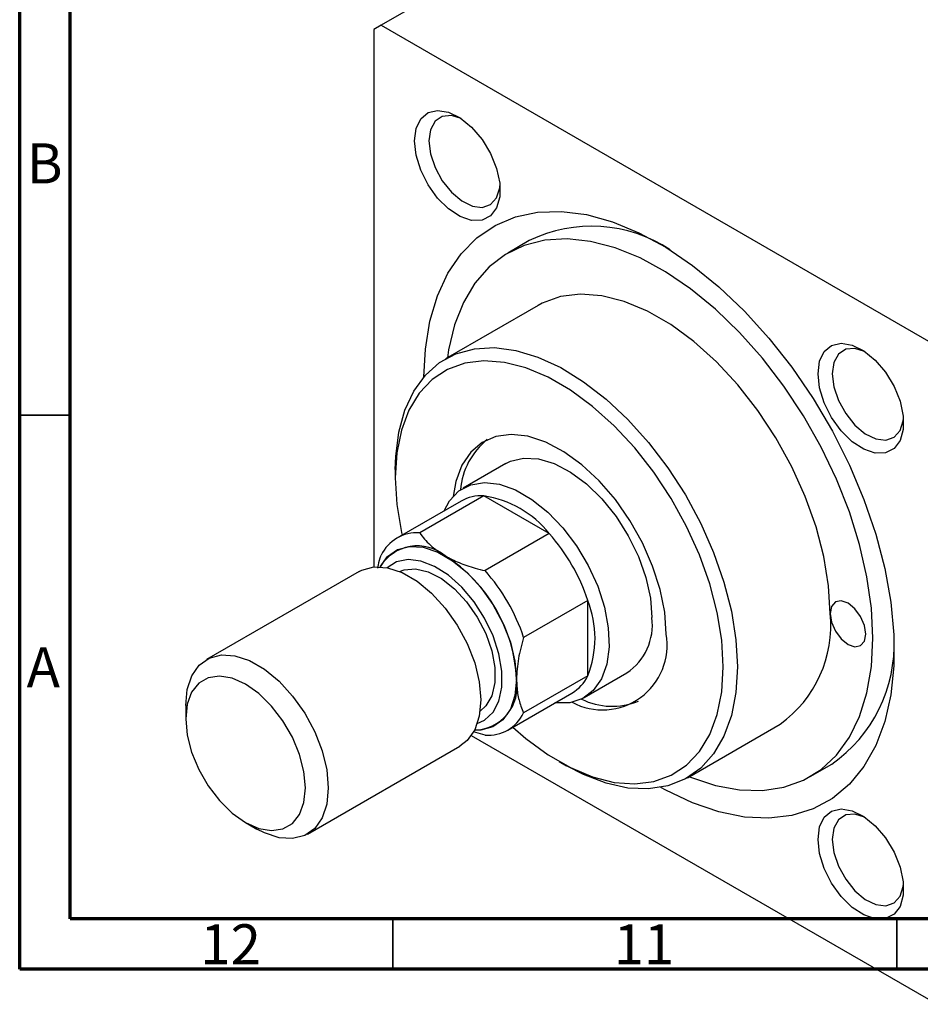
# Model space of a CAD drawing. Units: millimetres. Extents: x -13 to 636, y 2 to 415.
# Drawn here: x 15 to 104, y 2 to 99 of the extents above; entities that cross this region are included whole.
import ezdxf

# ---------------------------------------------------------------- set-up
doc = ezdxf.new("R2010")
doc.units = ezdxf.units.MM
doc.styles.add('SLDTEXTSTYLE0', font='TXT', dxfattribs={"width": 0.75})

msp = doc.modelspace()

# ---------------------------------------------------------------- linework, layer by layer
at = {"color": 7, "linetype": 'Continuous', "lineweight": 70}
for p, q in [((15, 5), (15, 415)), ((20, 10), (20, 410)), ((584, 10), (20, 10)), ((589, 5), (15, 5))]:
    msp.add_line(p, q, dxfattribs=at)
at = {"color": 7, "linetype": 'Continuous', "lineweight": 25}
for p, q in [((118.723, 137.876), (50.84, 98.688)), ((50.84, 98.688), (50.133, 98.28)), ((50.133, 98.28), (50.133, 44.932)), ((50.84, 98.688), (105.995, 66.848)), ((65.54, 77.313), (63.419, 76.088)), ((66.418, 70.892), (57.226, 65.585)), ((63.226, 55.193), (58.983, 52.743)), ((52.254, 54.597), (52.254, 53.78)), ((61.035, 51.979), (54.671, 48.305)), ((67.516, 48.237), (61.035, 51.979)), ((58.776, 51.469), (52.412, 47.795)), ((67.516, 48.237), (61.152, 44.563)), ((48.669, 44.48), (33.537, 35.744)), ((71.346, 41.602), (64.982, 37.929)), ((71.346, 34.119), (71.346, 41.602)), ((70.982, 31.958), (75.225, 34.407)), ((71.346, 34.119), (64.982, 30.445)), ((63.411, 28.742), (69.775, 32.416)), ((31.466, 31.166), (31.466, 29.86)), ((81.224, 24.015), (90.416, 29.321)), ((61.152, 28.233), (60.006, 28.568)), ((59.79, 28.198), (105.995, 1.525)), ((43.536, 18.423), (58.668, 27.159)), ((68.515, 25.613), (69.222, 25.205)), ((93.416, 24.125), (95.538, 25.35)), ((37.404, 19.572), (38.535, 18.919))]:
    msp.add_line(p, q, dxfattribs=at)
at = {"color": 7, "linetype": 'Continuous', "lineweight": 35}
for p, q in [((20, 60), (15, 60)), ((52, 10), (52, 5)), ((102, 10), (102, 5))]:
    msp.add_line(p, q, dxfattribs=at)
at = {"color": 7, "linetype": 'Continuous', "lineweight": 25, "flags": 128}
for points in [[(54.164, 87.216), (54.321, 88.447), (54.781, 89.405), (55.51, 90.019), (56.454, 90.244), (57.543, 90.062), (58.696, 89.488), (59.827, 88.563), (60.853, 87.357), (61.697, 85.959), (62.298, 84.472), (62.609, 83.008), (62.609, 81.673), (62.298, 80.569), (61.697, 79.775), (60.853, 79.352), (59.827, 79.33), (58.696, 79.712), (57.543, 80.468), (56.454, 81.544), (55.51, 82.858), (54.781, 84.314), (54.321, 85.804), (54.164, 87.216)], [(58.777, 89.434), (57.822, 89.721), (56.909, 89.64), (56.192, 89.161), (55.735, 88.329), (55.578, 87.216)], [(55.578, 87.216), (55.735, 85.922), (56.192, 84.562), (56.909, 83.256), (57.822, 82.12), (58.849, 81.256), (59.9, 80.741), (60.881, 80.619), (61.705, 80.902), (62.299, 81.565), (62.609, 82.548), (62.633, 82.754)], [(55.084, 63.798), (55.235, 66.561), (55.689, 69.33), (56.44, 71.849), (57.477, 74.084), (58.787, 76.007), (60.353, 77.592), (62.155, 78.819), (64.168, 79.671), (66.368, 80.138), (68.724, 80.213), (71.207, 79.896), (73.783, 79.191), (76.421, 78.106), (79.084, 76.657), (81.738, 74.861), (84.349, 72.743), (86.883, 70.329), (89.307, 67.652), (91.588, 64.746), (93.698, 61.649), (95.609, 58.402), (97.295, 55.047), (98.736, 51.627), (99.911, 48.188), (100.807, 44.773), (101.41, 41.428), (101.714, 38.196), (101.714, 35.12), (101.41, 32.238), (100.807, 29.59), (99.911, 27.209), (98.736, 25.127), (97.295, 23.37), (95.609, 21.962), (93.698, 20.921), (91.588, 20.26), (89.307, 19.988), (86.883, 20.109), (84.349, 20.622), (81.738, 21.518), (79.084, 22.787), (78.605, 23.054)], [(99.631, 37.861), (99.482, 40.844), (99.037, 43.957), (98.303, 47.156), (97.29, 50.397), (96.012, 53.634), (94.487, 56.822), (92.736, 59.915), (90.784, 62.87), (88.659, 65.646), (86.39, 68.205), (84.009, 70.509), (81.549, 72.526), (79.046, 74.229), (76.534, 75.593), (74.048, 76.6), (71.623, 77.235), (69.294, 77.488), (67.093, 77.358), (65.051, 76.845), (63.197, 75.956), (61.556, 74.705), (60.152, 73.108), (59.004, 71.189), (58.129, 68.973), (57.539, 66.493), (57.418, 65.696)], [(95.388, 40.31), (95.23, 43.069), (94.759, 45.96), (93.983, 48.928), (92.917, 51.918), (91.582, 54.874), (90.001, 57.742), (88.204, 60.467), (86.225, 62.999), (84.101, 65.291), (81.87, 67.3), (79.576, 68.989), (77.259, 70.326), (74.965, 71.287), (72.734, 71.853), (70.61, 72.014), (68.631, 71.766), (66.834, 71.116), (66.418, 70.892)], [(52.254, 54.597), (52.292, 55.884), (52.595, 58.304), (53.193, 60.483), (54.078, 62.382), (55.234, 63.968), (56.639, 65.211), (58.268, 66.09), (60.093, 66.59), (62.082, 66.7), (64.197, 66.42), (66.402, 65.753), (68.658, 64.713), (70.924, 63.318), (73.159, 61.592), (75.324, 59.566), (77.381, 57.277), (79.292, 54.766), (81.023, 52.076), (82.544, 49.257), (83.827, 46.358), (84.849, 43.431), (85.593, 40.529), (86.044, 37.703), (86.196, 35.003)], [(94.186, 64.112), (94.343, 65.343), (94.804, 66.301), (95.533, 66.915), (96.477, 67.139), (97.565, 66.958), (98.718, 66.383), (99.849, 65.459), (100.875, 64.253), (101.72, 62.855), (102.32, 61.368), (102.632, 59.903), (102.632, 58.569), (102.32, 57.464), (101.72, 56.671), (100.875, 56.248), (99.849, 56.226), (98.718, 56.608), (97.565, 57.364), (96.477, 58.439), (95.533, 59.754), (94.804, 61.21), (94.343, 62.699), (94.186, 64.112)], [(98.799, 66.329), (97.844, 66.617), (96.931, 66.535), (96.214, 66.057), (95.757, 65.225), (95.6, 64.112)], [(84.781, 35.003), (84.63, 37.648), (84.178, 40.418), (83.435, 43.263), (82.414, 46.128), (81.134, 48.961), (79.619, 51.709), (77.897, 54.321), (76, 56.747), (73.964, 58.944), (71.827, 60.869), (69.628, 62.488), (67.408, 63.769), (65.209, 64.69), (63.072, 65.232), (61.036, 65.386), (59.139, 65.149), (57.417, 64.525), (55.902, 63.527), (54.622, 62.172), (53.601, 60.485), (52.858, 58.499), (52.406, 56.25), (52.254, 53.78), (52.406, 51.136), (52.858, 48.365), (52.918, 48.088)], [(95.6, 64.112), (95.757, 62.818), (96.214, 61.457), (96.931, 60.151), (97.844, 59.016), (98.871, 58.152), (99.922, 57.636), (100.903, 57.515), (101.727, 57.798), (102.321, 58.46), (102.632, 59.444), (102.655, 59.649)], [(79.125, 38.269), (78.972, 40.427), (78.519, 42.699), (77.778, 45.02), (76.77, 47.322), (75.525, 49.541), (74.079, 51.611), (72.473, 53.474), (70.753, 55.075), (68.968, 56.369), (67.171, 57.318), (65.412, 57.896), (63.743, 58.085), (62.211, 57.88), (60.86, 57.287), (59.73, 56.323), (58.853, 55.016), (58.254, 53.404), (57.987, 51.935)], [(63.226, 55.193), (63.668, 55.413), (64.982, 55.735), (66.45, 55.662), (68.017, 55.196), (69.629, 54.354), (71.226, 53.167), (72.75, 51.678), (74.147, 49.94), (75.366, 48.017), (76.363, 45.977), (77.103, 43.894), (77.557, 41.844), (77.71, 39.902)], [(57.085, 50.493), (57.634, 51.492), (58.57, 52.469), (59.737, 53.081), (61.094, 53.305), (62.592, 53.132), (64.176, 52.57), (65.789, 51.639), (67.373, 50.372), (68.871, 48.815), (70.228, 47.025), (71.395, 45.065), (72.331, 43.008), (73.001, 40.926), (73.381, 38.897), (73.458, 36.992), (73.228, 35.28), (72.701, 33.825), (71.894, 32.677), (70.838, 31.879), (69.57, 31.459), (68.136, 31.434), (68.084, 31.44)], [(50.76, 44.941), (51.484, 45.962), (52.473, 46.66), (53.669, 46.973), (55.019, 46.888), (56.465, 46.408), (57.943, 45.554), (59.389, 44.365), (60.74, 42.891), (61.936, 41.197), (62.925, 39.358), (63.664, 37.453), (64.121, 35.565), (64.275, 33.778), (64.121, 32.17), (63.664, 30.81), (62.925, 29.759), (61.936, 29.061), (60.74, 28.748), (60.113, 28.739)], [(60.386, 29.39), (61.117, 29.731), (61.95, 30.516), (62.528, 31.624), (62.824, 33.005), (62.824, 34.595), (62.528, 36.317), (61.95, 38.093), (61.117, 39.839), (60.068, 41.473), (58.853, 42.919), (57.527, 44.11), (56.153, 44.989), (54.795, 45.516), (53.516, 45.666), (52.377, 45.432), (51.46, 44.851)], [(48.669, 44.48), (48.937, 44.619), (50.133, 44.932), (51.484, 44.847), (52.93, 44.367), (54.408, 43.513), (55.854, 42.324), (57.204, 40.85), (58.4, 39.156), (59.389, 37.317), (60.128, 35.412), (60.585, 33.524), (60.74, 31.737), (60.585, 30.129), (60.128, 28.769), (59.389, 27.718), (58.668, 27.159)], [(52.678, 44.476), (53.119, 44.642), (54.257, 44.744), (55.515, 44.452), (56.826, 43.784), (58.12, 42.774), (59.326, 41.477), (60.379, 39.963), (61.223, 38.313), (61.813, 36.618), (62.116, 34.967), (62.116, 33.45), (61.813, 32.149), (61.223, 31.134), (60.67, 30.633)], [(95.388, 40.31), (95.523, 39.451), (95.906, 38.567), (96.479, 37.794), (97.156, 37.248), (97.832, 37.013), (98.406, 37.124), (98.789, 37.565), (98.924, 38.269), (98.789, 39.128), (98.406, 40.011), (97.832, 40.785), (97.156, 41.331), (96.479, 41.566), (95.906, 41.454), (95.523, 41.013), (95.388, 40.31)], [(81.416, 24.125), (81.549, 24.071), (84.009, 23.249), (86.39, 22.804), (88.659, 22.742), (90.784, 23.065), (92.736, 23.767), (94.487, 24.838), (96.012, 26.265), (97.29, 28.026), (98.303, 30.097), (99.037, 32.449), (99.482, 35.049), (99.631, 37.861)], [(31.466, 31.166), (31.62, 32.774), (32.077, 34.134), (32.816, 35.186), (33.805, 35.883), (35.001, 36.196), (36.352, 36.111), (37.797, 35.631), (39.276, 34.778), (40.722, 33.588), (42.072, 32.114), (43.268, 30.421), (44.257, 28.581), (44.996, 26.676), (45.453, 24.789), (45.608, 23.002), (45.453, 21.393), (44.996, 20.034), (44.257, 18.982), (43.268, 18.284), (42.072, 17.971), (40.722, 18.057), (39.276, 18.537), (38.535, 18.919)], [(63.917, 29.034), (65.209, 27.914), (67.408, 26.296), (69.628, 25.014), (71.827, 24.094), (73.964, 23.552), (76, 23.397), (77.897, 23.634), (79.619, 24.258), (81.134, 25.257), (82.414, 26.612), (83.435, 28.298), (84.178, 30.284), (84.63, 32.533), (84.781, 35.003)], [(86.196, 35.003), (86.044, 32.478), (85.593, 30.174), (84.849, 28.13), (83.827, 26.384), (82.544, 24.966), (81.023, 23.902), (79.292, 23.212), (77.381, 22.906), (75.324, 22.991), (73.159, 23.466), (70.924, 24.321), (69.222, 25.205)], [(31.466, 29.86), (31.614, 28.247), (32.054, 26.544), (32.761, 24.835), (33.702, 23.206), (34.828, 21.739), (36.084, 20.507), (37.405, 19.572), (38.727, 18.981), (39.982, 18.763), (41.109, 18.93), (42.049, 19.473), (42.757, 20.365), (43.196, 21.562), (43.345, 23.002), (43.196, 24.614), (42.757, 26.317), (42.049, 28.026), (41.109, 29.655), (39.982, 31.123), (38.727, 32.355), (37.405, 33.29), (36.084, 33.881), (34.828, 34.098), (33.702, 33.931), (32.761, 33.388), (32.054, 32.496), (31.614, 31.3), (31.466, 29.86)], [(94.186, 17.896), (94.343, 19.127), (94.804, 20.085), (95.533, 20.699), (96.477, 20.923), (97.565, 20.741), (98.718, 20.167), (99.849, 19.243), (100.875, 18.036), (101.72, 16.638), (102.32, 15.152), (102.632, 13.687), (102.632, 12.353), (102.32, 11.248), (101.72, 10.455), (100.875, 10.031), (99.849, 10.01), (98.718, 10.391), (97.565, 11.148), (96.477, 12.223), (95.533, 13.538), (94.804, 14.993), (94.343, 16.483), (94.186, 17.896)], [(98.799, 20.113), (97.844, 20.401), (96.931, 20.319), (96.214, 19.841), (95.757, 19.008), (95.6, 17.896)], [(95.6, 17.896), (95.757, 16.601), (96.214, 15.241), (96.931, 13.935), (97.844, 12.8), (98.871, 11.936), (99.922, 11.42), (100.903, 11.298), (101.727, 11.581), (102.321, 12.244), (102.632, 13.228), (102.655, 13.433)]]:
    msp.add_lwpolyline(points, dxfattribs=at)
at = {"color": 7, "linetype": 'Continuous', "lineweight": 25}
for centre, radius, start, end in [((71.725, 64.709), 14.04, 56.33715, 116.13702), ((65.722, 52.058), 7.018, 128.21536, 175.73524), ((60.765, 47.913), 4.075, 86.19842, 119.21933), ((59.562, 41.944), 10.142, 38.35415, 81.65123), ((54.379, 44.387), 3.928, 85.74011, 154.27064), ((53.678, 35.825), 18.589, 18.10745, 41.89255), ((54.449, 42.709), 4.312, 50.28556, 148.82231), ((48.923, 33.08), 15.368, 2.60548, 57.39452), ((47.314, 32.151), 18.589, 18.10745, 41.89255), ((61.917, 37.861), 10.144, 338.35492, 21.64508), ((83.4, 39.115), 12.048, 305.62092, 5.69126), ((71.968, 39.19), 5.786, 304.24813, 7.06405), ((72.799, 37.168), 6.42, 241.99224, 9.86755), ((87.153, 37.286), 14.587, 305.08621, 2.42886), ((60.025, 33.05), 4.313, 271.17629, 9.71991), ((67.708, 35.9), 4.051, 300.67733, 333.90934), ((73.752, 37.95), 6.847, 243.62717, 292.41147), ((61.444, 32.15), 3.928, 265.74011, 334.27064)]:
    msp.add_arc(centre, radius, start, end, dxfattribs=at)
for points, knots in [([(54.671, 48.305), (54.988, 47.896), (55.634, 47.063), (56.674, 46.376), (57.204, 46.026)], [0, 0, 0, 0, 0.4909991, 1, 1, 1, 1]), ([(50.511, 44.809), (50.531, 44.913), (50.61, 45.335), (50.742, 45.767), (50.84, 46.093)], [0, 0, 0, 0, 0.2469913, 1, 1, 1, 1]), ([(57.204, 46.026), (57.651, 45.794), (58.558, 45.324), (59.934, 44.87), (60.825, 44.646), (61.152, 44.563)], [0, 0, 0, 0, 0.381231, 0.773457, 1, 1, 1, 1]), ([(64.982, 37.929), (64.787, 37.223), (64.388, 35.787), (64.313, 34.456), (64.275, 33.778)], [0, 0, 0, 0, 0.490999, 1, 1, 1, 1]), ([(64.275, 33.778), (64.298, 33.302), (64.344, 32.335), (64.639, 31.256), (64.89, 30.662), (64.982, 30.445)], [0, 0, 0, 0, 0.381231, 0.773457, 1, 1, 1, 1])]:
    msp.add_open_spline(points, degree=3, knots=knots, dxfattribs=at)

# ---------------------------------------------------------------- texts
at = {"color": 7, "linetype": 'Continuous', "lineweight": 0, "attachment_point": 2, "style": 'SLDTEXTSTYLE0'}
for s, insert, char_height in [('B', (17.471, 86.968), 3.969), ('A', (17.34, 36.968), 3.969), ('12', (35.92, 9.468), 3.9688), ('11', (76.92, 9.468), 3.9688)]:
    msp.add_mtext(s, dxfattribs=dict(at, insert=insert, char_height=char_height))

doc.saveas('drawing.dxf')
